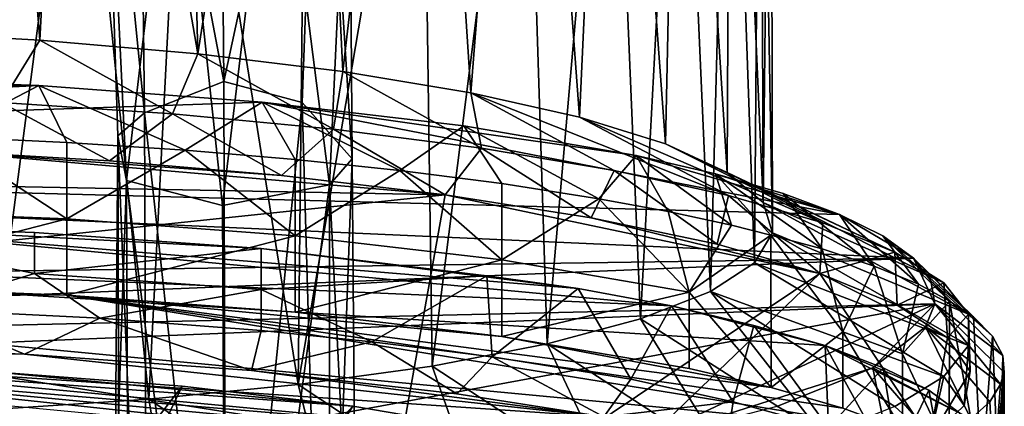
# Model space of a CAD drawing. Units: inches. Extents: x -1.9 to 2, y -11.6 to 11.7.
# Drawn here: x 0.8 to 1.9, y 9.5 to 9.9 of the extents above; entities that cross this region are included whole.
import ezdxf

# ---------------------------------------------------------------- set-up
doc = ezdxf.new("R2010")
doc.units = ezdxf.units.IN
doc.layers.get('0').update_dxf_attribs({"true_color": 0xc2ced6})

msp = doc.modelspace()

# ---------------------------------------------------------------- linework, layer by layer
for points in [[(0.6357, 9.8837), (0.827, 9.873), (0.7623, 10.6918), (0.6357, 9.8837)], [(0.827, 9.873), (0.8685, 10.6614), (0.7623, 10.6918), (0.827, 9.873)], [(0.9869, 10.6741), (0.8685, 10.6614), (1.0075, 9.8574), (0.9869, 10.6741)], [(1.1331, 10.6573), (0.9869, 10.6741), (1.0075, 9.8574), (1.1331, 10.6573)], [(0.827, 9.873), (1.0075, 9.8574), (0.8685, 10.6614), (0.827, 9.873)], [(1.0075, 9.8574), (1.173, 9.8372), (1.1331, 10.6573), (1.0075, 9.8574)], [(1.2657, 10.6374), (1.1331, 10.6573), (1.173, 9.8372), (1.2657, 10.6374)], [(1.173, 9.8372), (1.3194, 9.813), (1.2657, 10.6374), (1.173, 9.8372)], [(1.3194, 9.813), (1.3822, 10.6146), (1.2657, 10.6374), (1.3194, 9.813)], [(1.3822, 10.6146), (1.3194, 9.813), (1.4433, 9.7852), (1.3822, 10.6146)], [(1.4433, 9.7852), (1.4805, 10.5894), (1.3822, 10.6146), (1.4433, 9.7852)], [(1.4805, 10.5894), (1.4433, 9.7852), (1.5416, 9.7546), (1.4805, 10.5894)], [(1.5416, 9.7546), (1.5588, 10.5622), (1.4805, 10.5894), (1.5416, 9.7546)], [(1.5588, 10.5622), (1.5416, 9.7546), (1.6122, 9.7218), (1.5588, 10.5622)], [(1.6122, 9.7218), (1.6158, 10.5336), (1.5588, 10.5622), (1.6122, 9.7218)], [(1.6158, 10.5336), (1.6122, 9.7218), (1.6532, 9.6878), (1.6158, 10.5336)], [(1.6532, 9.6878), (1.6503, 10.504), (1.6158, 10.5336), (1.6532, 9.6878)], [(1.6618, 10.474), (1.6503, 10.504), (1.6532, 9.6878), (1.6618, 10.474)], [(1.6499, 10.4442), (1.6618, 10.474), (1.6637, 9.6532), (1.6499, 10.4442)], [(1.6532, 9.6878), (1.6637, 9.6532), (1.6618, 10.474), (1.6532, 9.6878)], [(1.6151, 10.415), (1.6499, 10.4442), (1.6434, 9.6189), (1.6151, 10.415)], [(1.6637, 9.6532), (1.6434, 9.6189), (1.6499, 10.4442), (1.6637, 9.6532)], [(1.6151, 10.415), (1.5929, 9.5858), (1.5578, 10.3871), (1.6151, 10.415)], [(1.6434, 9.6189), (1.5929, 9.5858), (1.6151, 10.415), (1.6434, 9.6189)], [(1.5133, 9.5546), (1.4791, 10.3609), (1.5578, 10.3871), (1.5133, 9.5546)], [(1.5578, 10.3871), (1.5929, 9.5858), (1.5133, 9.5546), (1.5578, 10.3871)], [(0.9402, 10.336), (1.0325, 10.3777), (1.0371, 9.8261), (0.9402, 10.336)], [(1.1461, 10.3316), (1.0371, 9.8261), (1.0325, 10.3777), (1.1461, 10.3316)], [(1.4065, 9.526), (1.3805, 10.3368), (1.4791, 10.3609), (1.4065, 9.526)], [(1.4791, 10.3609), (1.5133, 9.5546), (1.4065, 9.526), (1.4791, 10.3609)], [(0.9001, 10.2549), (0.9402, 10.336), (0.9465, 9.7903), (0.9001, 10.2549)], [(0.9402, 10.336), (1.0371, 9.8261), (0.9465, 9.7903), (0.9402, 10.336)], [(1.2752, 9.5008), (1.2638, 10.3154), (1.3805, 10.3368), (1.2752, 9.5008)], [(1.3805, 10.3368), (1.4065, 9.526), (1.2752, 9.5008), (1.3805, 10.3368)], [(1.1461, 10.3316), (1.1266, 9.8021), (1.0371, 9.8261), (1.1461, 10.3316)], [(1.1461, 10.3316), (1.1837, 9.7376), (1.1266, 9.8021), (1.1461, 10.3316)], [(1.1804, 10.1924), (1.1837, 9.7376), (1.1461, 10.3316), (1.1804, 10.1924)], [(1.2638, 10.3154), (1.2752, 9.5008), (1.1223, 9.4796), (1.2638, 10.3154)], [(1.1223, 9.4796), (1.1309, 10.2971), (1.2638, 10.3154), (1.1223, 9.4796)], [(0.9937, 10.2849), (1.1309, 10.2971), (1.1223, 9.4796), (0.9937, 10.2849)], [(0.9516, 9.4628), (0.872, 10.253), (0.9937, 10.2849), (0.9516, 9.4628)], [(1.1223, 9.4796), (0.9516, 9.4628), (0.9937, 10.2849), (1.1223, 9.4796)], [(0.6494, 10.2423), (0.872, 10.253), (0.7672, 9.4508), (0.6494, 10.2423)], [(0.9516, 9.4628), (0.7672, 9.4508), (0.872, 10.253), (0.9516, 9.4628)], [(0.9819, 10.1878), (0.9001, 10.2549), (0.9261, 9.7127), (0.9819, 10.1878)], [(0.9001, 10.2549), (0.9465, 9.7903), (0.9163, 9.7638), (0.9001, 10.2549)], [(0.9163, 9.7638), (0.9261, 9.7127), (0.9001, 10.2549), (0.9163, 9.7638)], [(0.9819, 10.1878), (0.9261, 9.7127), (1.0359, 9.6844), (0.9819, 10.1878)], [(1.0359, 9.6844), (1.0964, 10.1909), (0.9819, 10.1878), (1.0359, 9.6844)], [(1.158, 9.708), (1.0964, 10.1909), (1.0359, 9.6844), (1.158, 9.708)], [(1.0964, 10.1909), (1.158, 9.708), (1.1804, 10.1924), (1.0964, 10.1909)], [(1.1804, 10.1924), (1.158, 9.708), (1.1837, 9.7376), (1.1804, 10.1924)], [(0.827, 9.873), (0.6357, 9.8837), (0.7834, 9.8021), (0.827, 9.873)], [(0.7834, 9.8021), (0.9785, 9.789), (0.827, 9.873), (0.7834, 9.8021)], [(1.0075, 9.8574), (0.827, 9.873), (0.9785, 9.789), (1.0075, 9.8574)], [(0.9785, 9.789), (1.1624, 9.7714), (1.0075, 9.8574), (0.9785, 9.789)], [(1.173, 9.8372), (1.0075, 9.8574), (1.1624, 9.7714), (1.173, 9.8372)], [(-0.0424, 9.8233), (0.4042, 9.8336), (0.8258, 9.8213), (-0.0424, 9.8233)], [(0.4042, 9.8336), (0.5544, 9.8317), (0.8258, 9.8213), (0.4042, 9.8336)], [(0.8258, 9.8213), (0.5544, 9.8317), (0.7145, 9.7632), (0.8258, 9.8213)], [(1.1624, 9.7714), (1.3316, 9.7497), (1.173, 9.8372), (1.1624, 9.7714)], [(1.3194, 9.813), (1.173, 9.8372), (1.3316, 9.7497), (1.3194, 9.813)], [(-0.0424, 9.8233), (0.8258, 9.8213), (-0.7668, 9.7402), (-0.0424, 9.8233)], [(0.8258, 9.8213), (1.0811, 9.8022), (-0.7668, 9.7402), (0.8258, 9.8213)], [(0.8258, 9.8213), (0.7145, 9.7632), (0.858, 9.7563), (0.8258, 9.8213)], [(0.8258, 9.8213), (0.858, 9.7563), (0.9932, 9.7474), (0.8258, 9.8213)], [(1.0811, 9.8022), (0.8258, 9.8213), (0.9932, 9.7474), (1.0811, 9.8022)], [(0.9465, 9.7903), (1.0371, 9.8261), (1.0401, 8.9371), (0.9465, 9.7903)], [(1.0371, 9.8261), (1.1266, 9.8021), (1.0401, 8.9371), (1.0371, 9.8261)], [(1.3316, 9.7497), (1.4829, 9.7243), (1.3194, 9.813), (1.3316, 9.7497)], [(1.3194, 9.813), (1.4829, 9.7243), (1.6136, 9.6956), (1.3194, 9.813)], [(1.6136, 9.6956), (1.4433, 9.7852), (1.3194, 9.813), (1.6136, 9.6956)], [(1.0811, 9.8022), (1.7402, 9.6741), (-0.7668, 9.7402), (1.0811, 9.8022)], [(0.6993, 9.7473), (0.9067, 9.7354), (0.7834, 9.8021), (0.6993, 9.7473)], [(0.9067, 9.7354), (0.9785, 9.789), (0.7834, 9.8021), (0.9067, 9.7354)], [(1.0811, 9.8022), (0.9932, 9.7474), (1.1188, 9.7367), (1.0811, 9.8022)], [(1.1266, 9.8021), (1.153, 8.8866), (1.0401, 8.9371), (1.1266, 9.8021)], [(1.5083, 9.7412), (1.0811, 9.8022), (1.3113, 9.7752), (1.5083, 9.7412)], [(1.7402, 9.6741), (1.0811, 9.8022), (1.5083, 9.7412), (1.7402, 9.6741)], [(1.0811, 9.8022), (1.1188, 9.7367), (1.2384, 9.7241), (1.0811, 9.8022)], [(1.0811, 9.8022), (1.2384, 9.7241), (1.3113, 9.7752), (1.0811, 9.8022)], [(1.1266, 9.8021), (1.1837, 9.7376), (1.153, 8.8866), (1.1266, 9.8021)], [(0.9067, 9.7354), (1.1033, 9.7187), (0.9785, 9.789), (0.9067, 9.7354)], [(0.9163, 9.7638), (0.9465, 9.7903), (0.9501, 8.9056), (0.9163, 9.7638)], [(0.9465, 9.7903), (1.0401, 8.9371), (0.9501, 8.9056), (0.9465, 9.7903)], [(1.1033, 9.7187), (1.1624, 9.7714), (0.9785, 9.789), (1.1033, 9.7187)], [(1.4433, 9.7852), (1.6136, 9.6956), (1.7212, 9.6643), (1.4433, 9.7852)], [(1.7212, 9.6643), (1.5416, 9.7546), (1.4433, 9.7852), (1.7212, 9.6643)], [(1.3113, 9.7752), (1.2384, 9.7241), (1.3547, 9.7092), (1.3113, 9.7752)], [(1.3113, 9.7752), (1.3547, 9.7092), (1.4656, 9.6919), (1.3113, 9.7752)], [(1.5083, 9.7412), (1.3113, 9.7752), (1.4656, 9.6919), (1.5083, 9.7412)], [(0.5641, 9.6805), (0.858, 9.6691), (0.7145, 9.7632), (0.5641, 9.6805)], [(0.858, 9.6691), (0.858, 9.7563), (0.7145, 9.7632), (0.858, 9.6691)], [(0.9163, 9.7638), (0.9189, 8.8901), (0.9129, 9.323), (0.9163, 9.7638)], [(0.9129, 9.323), (0.9261, 9.7127), (0.9163, 9.7638), (0.9129, 9.323)], [(0.9163, 9.7638), (0.9501, 8.9056), (0.9189, 8.8901), (0.9163, 9.7638)], [(1.1033, 9.7187), (1.2899, 9.6966), (1.1624, 9.7714), (1.1033, 9.7187)], [(1.2899, 9.6966), (1.3316, 9.7497), (1.1624, 9.7714), (1.2899, 9.6966)], [(0.9932, 9.7474), (0.858, 9.7563), (0.858, 9.6691), (0.9932, 9.7474)], [(1.2899, 9.6966), (1.4568, 9.6701), (1.3316, 9.7497), (1.2899, 9.6966)], [(1.4568, 9.6701), (1.4829, 9.7243), (1.3316, 9.7497), (1.4568, 9.6701)], [(1.5416, 9.7546), (1.7212, 9.6643), (1.8037, 9.6308), (1.5416, 9.7546)], [(1.8037, 9.6308), (1.6122, 9.7218), (1.5416, 9.7546), (1.8037, 9.6308)], [(1.8249, 9.624), (-1.1028, 9.5826), (-0.7668, 9.7402), (1.8249, 9.624)], [(-0.7668, 9.7402), (1.7402, 9.6741), (1.8249, 9.624), (-0.7668, 9.7402)], [(1.2899, 9.6966), (0.6993, 9.7473), (-0.3495, 9.7275), (1.2899, 9.6966)], [(0.6993, 9.7473), (1.1033, 9.7187), (0.9067, 9.7354), (0.6993, 9.7473)], [(0.6993, 9.7473), (1.2899, 9.6966), (1.1033, 9.7187), (0.6993, 9.7473)], [(0.858, 9.6691), (1.1188, 9.6495), (0.9932, 9.7474), (0.858, 9.6691)], [(1.1188, 9.6495), (1.1188, 9.7367), (0.9932, 9.7474), (1.1188, 9.6495)], [(1.5083, 9.7412), (1.4656, 9.6919), (1.5446, 9.6775), (1.5083, 9.7412)], [(1.5083, 9.7412), (1.5986, 9.7203), (1.7402, 9.6741), (1.5083, 9.7412)], [(1.5083, 9.7412), (1.5446, 9.6775), (1.6169, 9.6618), (1.5083, 9.7412)], [(1.5083, 9.7412), (1.6169, 9.6618), (1.5986, 9.7203), (1.5083, 9.7412)], [(1.2899, 9.6966), (-0.3495, 9.7275), (-1.1062, 9.4451), (1.2899, 9.6966)], [(1.2384, 9.7241), (1.1188, 9.7367), (1.1188, 9.6495), (1.2384, 9.7241)], [(1.1837, 9.7376), (1.189, 9.0853), (1.153, 8.8866), (1.1837, 9.7376)], [(1.189, 9.0853), (1.1837, 9.7376), (1.158, 9.708), (1.189, 9.0853)], [(1.1188, 9.6495), (1.3547, 9.622), (1.2384, 9.7241), (1.1188, 9.6495)], [(1.3547, 9.622), (1.3547, 9.7092), (1.2384, 9.7241), (1.3547, 9.622)], [(1.4568, 9.6701), (1.6005, 9.6399), (1.4829, 9.7243), (1.4568, 9.6701)], [(1.6005, 9.6399), (1.6136, 9.6956), (1.4829, 9.7243), (1.6005, 9.6399)], [(1.7402, 9.6741), (1.5986, 9.7203), (1.6762, 9.6978), (1.7402, 9.6741)], [(1.7207, 9.6347), (1.6762, 9.6978), (1.5986, 9.7203), (1.7207, 9.6347)], [(1.5986, 9.7203), (1.6618, 9.6504), (1.7207, 9.6347), (1.5986, 9.7203)], [(1.5986, 9.7203), (1.6169, 9.6618), (1.6618, 9.6504), (1.5986, 9.7203)], [(1.8596, 9.5959), (1.6532, 9.6878), (1.6122, 9.7218), (1.8596, 9.5959)], [(1.6122, 9.7218), (1.8037, 9.6308), (1.8596, 9.5959), (1.6122, 9.7218)], [(0.9129, 9.323), (0.9295, 8.8416), (0.9261, 9.7127), (0.9129, 9.323)], [(1.0399, 8.8291), (1.0359, 9.6844), (0.9261, 9.7127), (1.0399, 8.8291)], [(1.0399, 8.8291), (0.9261, 9.7127), (0.9295, 8.8416), (1.0399, 8.8291)], [(1.158, 9.708), (1.0359, 9.6844), (1.0399, 8.8291), (1.158, 9.708)], [(1.0399, 8.8291), (1.1581, 8.8515), (1.158, 9.708), (1.0399, 8.8291)], [(1.1581, 8.8515), (1.189, 9.0853), (1.158, 9.708), (1.1581, 8.8515)], [(1.3547, 9.622), (1.4656, 9.6919), (1.3547, 9.7092), (1.3547, 9.622)], [(-1.1062, 9.4451), (1.2135, 9.2678), (1.2899, 9.6966), (-1.1062, 9.4451)], [(1.7178, 9.6064), (1.2899, 9.6966), (1.2135, 9.2678), (1.7178, 9.6064)], [(1.2899, 9.6966), (1.7178, 9.6064), (1.4568, 9.6701), (1.2899, 9.6966)], [(1.6005, 9.6399), (1.7178, 9.6064), (1.6136, 9.6956), (1.6005, 9.6399)], [(1.7178, 9.6064), (1.7212, 9.6643), (1.6136, 9.6956), (1.7178, 9.6064)], [(1.6762, 9.6978), (1.7207, 9.6347), (1.78, 9.6148), (1.6762, 9.6978)], [(1.7402, 9.6741), (1.6762, 9.6978), (1.78, 9.6148), (1.7402, 9.6741)], [(1.3547, 9.622), (1.5688, 9.5852), (1.4656, 9.6919), (1.3547, 9.622)], [(1.5688, 9.5852), (1.5446, 9.6775), (1.4656, 9.6919), (1.5688, 9.5852)], [(1.6637, 9.6532), (1.6532, 9.6878), (1.8878, 9.5601), (1.6637, 9.6532)], [(1.6532, 9.6878), (1.8596, 9.5959), (1.8878, 9.5601), (1.6532, 9.6878)], [(0.858, 9.6691), (0.5641, 9.6805), (0.5641, 9.5932), (0.858, 9.6691)], [(1.5688, 9.5852), (1.6169, 9.6618), (1.5446, 9.6775), (1.5688, 9.5852)], [(1.7402, 9.6741), (1.7899, 9.6494), (1.8249, 9.624), (1.7402, 9.6741)], [(1.7402, 9.6741), (1.78, 9.6148), (1.8307, 9.5942), (1.7402, 9.6741)], [(1.7899, 9.6494), (1.7402, 9.6741), (1.8307, 9.5942), (1.7899, 9.6494)], [(1.5484, 9.5695), (-0.201, 9.6456), (0.5476, 9.6634), (1.5484, 9.5695)], [(1.5484, 9.5695), (0.5476, 9.6634), (1.4418, 9.5895), (1.5484, 9.5695)], [(0.8212, 9.6535), (1.0798, 9.6351), (0.5476, 9.6634), (0.8212, 9.6535)], [(1.4418, 9.5895), (0.5476, 9.6634), (1.0798, 9.6351), (1.4418, 9.5895)], [(0.8212, 9.6066), (0.8212, 9.6535), (0.5476, 9.6634), (0.8212, 9.6066)], [(0.5476, 9.6634), (0.6879, 9.5658), (0.8212, 9.6066), (0.5476, 9.6634)], [(0.5641, 9.5932), (0.858, 9.5818), (0.858, 9.6691), (0.5641, 9.5932)], [(1.1188, 9.6495), (0.858, 9.6691), (0.858, 9.5818), (1.1188, 9.6495)], [(1.4568, 9.6701), (1.7178, 9.6064), (1.6005, 9.6399), (1.4568, 9.6701)], [(1.5688, 9.5852), (1.6618, 9.6504), (1.6169, 9.6618), (1.5688, 9.5852)], [(1.7178, 9.6064), (1.8037, 9.6308), (1.7212, 9.6643), (1.7178, 9.6064)], [(1.0798, 9.6351), (0.8212, 9.6535), (0.8212, 9.6066), (1.0798, 9.6351)], [(0.858, 9.5818), (1.1188, 9.5622), (1.1188, 9.6495), (0.858, 9.5818)], [(1.3547, 9.622), (1.1188, 9.6495), (1.1188, 9.5622), (1.3547, 9.622)], [(1.6623, 9.4763), (1.6618, 9.6504), (1.5688, 9.5852), (1.6623, 9.4763)], [(1.6434, 9.6189), (1.6637, 9.6532), (1.8878, 9.5242), (1.6434, 9.6189)], [(1.6618, 9.6504), (1.6623, 9.4763), (1.7441, 9.54), (1.6618, 9.6504)], [(1.7441, 9.54), (1.7207, 9.6347), (1.6618, 9.6504), (1.7441, 9.54)], [(1.8878, 9.5601), (1.8878, 9.5242), (1.6637, 9.6532), (1.8878, 9.5601)], [(1.8307, 9.5942), (1.8661, 9.575), (1.7899, 9.6494), (1.8307, 9.5942)], [(1.8935, 9.557), (1.8249, 9.624), (1.7899, 9.6494), (1.8935, 9.557)], [(1.7899, 9.6494), (1.8661, 9.575), (1.8935, 9.557), (1.7899, 9.6494)], [(-1.0439, 9.2998), (-0.201, 9.6456), (1.8357, 9.3217), (-1.0439, 9.2998)], [(1.8357, 9.3217), (-0.201, 9.6456), (1.7241, 9.5241), (1.8357, 9.3217)], [(-0.201, 9.6456), (1.5484, 9.5695), (1.7241, 9.5241), (-0.201, 9.6456)], [(0.8212, 9.6066), (1.0798, 9.5883), (1.0798, 9.6351), (0.8212, 9.6066)], [(1.3377, 9.6038), (1.4418, 9.5895), (1.0798, 9.6351), (1.3377, 9.6038)], [(1.3377, 9.6038), (1.0798, 9.6351), (1.0798, 9.5883), (1.3377, 9.6038)], [(1.7178, 9.6064), (1.8062, 9.5705), (1.8037, 9.6308), (1.7178, 9.6064)], [(1.7441, 9.54), (1.78, 9.6148), (1.7207, 9.6347), (1.7441, 9.54)], [(1.8062, 9.5705), (1.8596, 9.5959), (1.8037, 9.6308), (1.8062, 9.5705)], [(-1.0434, 9.5051), (-1.1028, 9.5826), (1.8249, 9.624), (-1.0434, 9.5051)], [(1.8249, 9.624), (1.8493, 9.5719), (-1.0434, 9.5051), (1.8249, 9.624)], [(1.1188, 9.5622), (1.3547, 9.5347), (1.3547, 9.622), (1.1188, 9.5622)], [(1.5688, 9.5852), (1.3547, 9.622), (1.3547, 9.5347), (1.5688, 9.5852)], [(1.5929, 9.5858), (1.6434, 9.6189), (1.8596, 9.4887), (1.5929, 9.5858)], [(1.8878, 9.5242), (1.8596, 9.4887), (1.6434, 9.6189), (1.8878, 9.5242)], [(1.7441, 9.54), (1.8123, 9.5149), (1.78, 9.6148), (1.7441, 9.54)], [(1.8123, 9.5149), (1.8307, 9.5942), (1.78, 9.6148), (1.8123, 9.5149)], [(1.8249, 9.624), (1.8448, 9.5981), (1.8493, 9.5719), (1.8249, 9.624)], [(1.8249, 9.624), (1.8935, 9.557), (1.9152, 9.5348), (1.8249, 9.624)], [(1.8249, 9.624), (1.9152, 9.5348), (1.8448, 9.5981), (1.8249, 9.624)], [(0.8957, 9.5557), (0.8212, 9.6066), (0.6879, 9.5658), (0.8957, 9.5557)], [(1.0798, 9.5883), (0.8212, 9.6066), (0.8957, 9.5557), (1.0798, 9.5883)], [(1.3377, 9.6038), (1.0798, 9.5883), (1.2063, 9.5286), (1.3377, 9.6038)], [(1.2063, 9.5286), (1.3438, 9.5115), (1.3377, 9.6038), (1.2063, 9.5286)], [(1.2135, 9.2678), (1.3891, 9.2905), (1.7178, 9.6064), (1.2135, 9.2678)], [(1.3438, 9.5115), (1.4418, 9.5895), (1.3377, 9.6038), (1.3438, 9.5115)], [(1.7178, 9.6064), (1.3891, 9.2905), (1.8435, 9.4181), (1.7178, 9.6064)], [(1.8639, 9.5329), (1.7178, 9.6064), (1.8435, 9.4181), (1.8639, 9.5329)], [(1.7178, 9.6064), (1.8639, 9.5329), (1.8062, 9.5705), (1.7178, 9.6064)], [(0.0897, 9.5907), (0.858, 9.5818), (0.2505, 9.5944), (0.0897, 9.5907)], [(0.2505, 9.5944), (0.858, 9.5818), (0.5641, 9.5932), (0.2505, 9.5944)], [(1.8062, 9.5705), (1.8639, 9.5329), (1.8596, 9.5959), (1.8062, 9.5705)], [(1.8123, 9.5149), (1.8661, 9.575), (1.8307, 9.5942), (1.8123, 9.5149)], [(1.8448, 9.5981), (1.9152, 9.5348), (1.927, 9.5127), (1.8448, 9.5981)], [(1.8493, 9.5719), (1.8448, 9.5981), (1.927, 9.5127), (1.8493, 9.5719)], [(1.8639, 9.5329), (1.8878, 9.5601), (1.8596, 9.5959), (1.8639, 9.5329)], [(1.738, 9.1958), (1.8123, 9.4276), (0.0897, 9.5907), (1.738, 9.1958)], [(0.0897, 9.5907), (1.8123, 9.4276), (0.858, 9.5818), (0.0897, 9.5907)], [(1.7441, 9.4528), (0.858, 9.5818), (1.8123, 9.4276), (1.7441, 9.4528)], [(0.858, 9.5818), (1.7441, 9.4528), (1.6623, 9.4763), (0.858, 9.5818)], [(1.1188, 9.5622), (0.858, 9.5818), (1.3547, 9.5347), (1.1188, 9.5622)], [(0.858, 9.5818), (1.6623, 9.4763), (1.3547, 9.5347), (0.858, 9.5818)], [(1.0798, 9.5883), (0.8957, 9.5557), (1.0798, 9.5414), (1.0798, 9.5883)], [(1.0798, 9.5883), (1.0798, 9.5414), (1.2063, 9.5286), (1.0798, 9.5883)], [(1.3438, 9.5115), (1.5021, 9.4857), (1.4418, 9.5895), (1.3438, 9.5115)], [(1.3547, 9.5347), (1.5688, 9.4979), (1.5688, 9.5852), (1.3547, 9.5347)], [(1.5484, 9.5695), (1.4418, 9.5895), (1.5021, 9.4857), (1.5484, 9.5695)], [(1.7212, 9.422), (1.5133, 9.5546), (1.5929, 9.5858), (1.7212, 9.422)], [(1.5688, 9.5852), (1.5688, 9.4979), (1.6623, 9.4763), (1.5688, 9.5852)], [(1.5929, 9.5858), (1.8037, 9.4545), (1.7212, 9.422), (1.5929, 9.5858)], [(1.8596, 9.4887), (1.8037, 9.4545), (1.5929, 9.5858), (1.8596, 9.4887)], [(-1.0434, 9.5051), (1.8493, 9.5719), (-0.9297, 9.4567), (-1.0434, 9.5051)], [(-0.9297, 9.4567), (1.8493, 9.5719), (0.493, 9.3217), (-0.9297, 9.4567)], [(1.8493, 9.5719), (1.5133, 9.4144), (0.493, 9.3217), (1.8493, 9.5719)], [(1.5021, 9.4857), (1.6189, 9.4601), (1.5484, 9.5695), (1.5021, 9.4857)], [(1.5133, 9.4144), (1.8493, 9.5719), (1.7786, 9.4987), (1.5133, 9.4144)], [(1.5484, 9.5695), (1.6426, 9.547), (1.7241, 9.5241), (1.5484, 9.5695)], [(1.6189, 9.4601), (1.6426, 9.547), (1.5484, 9.5695), (1.6189, 9.4601)], [(1.8385, 9.5458), (1.7786, 9.4987), (1.8493, 9.5719), (1.8385, 9.5458)], [(1.8655, 9.4013), (1.8661, 9.575), (1.8123, 9.5149), (1.8655, 9.4013)], [(1.8385, 9.5458), (1.8493, 9.5719), (1.9242, 9.48), (1.8385, 9.5458)], [(1.927, 9.5127), (1.9286, 9.4933), (1.8493, 9.5719), (1.927, 9.5127)], [(1.8493, 9.5719), (1.9286, 9.4933), (1.9242, 9.48), (1.8493, 9.5719)], [(1.8661, 9.575), (1.8655, 9.4013), (1.9027, 9.3737), (1.8661, 9.575)], [(1.9027, 9.3737), (1.8935, 9.557), (1.8661, 9.575), (1.9027, 9.3737)], [(0.5349, 9.5243), (0.8096, 9.5145), (0.6879, 9.5658), (0.5349, 9.5243)], [(0.8096, 9.5145), (0.8957, 9.5557), (0.6879, 9.5658), (0.8096, 9.5145)], [(1.8639, 9.5329), (1.8896, 9.4944), (1.8878, 9.5601), (1.8639, 9.5329)], [(1.8896, 9.4944), (1.8878, 9.5242), (1.8878, 9.5601), (1.8896, 9.4944)], [(1.0689, 9.4959), (0.8957, 9.5557), (0.8096, 9.5145), (1.0689, 9.4959)], [(1.0689, 9.4959), (1.0798, 9.5414), (0.8957, 9.5557), (1.0689, 9.4959)], [(1.6135, 9.3919), (1.4065, 9.526), (1.5133, 9.5546), (1.6135, 9.3919)], [(1.5133, 9.5546), (1.7212, 9.422), (1.6135, 9.3919), (1.5133, 9.5546)], [(1.6426, 9.547), (1.6189, 9.4601), (1.7277, 9.4302), (1.6426, 9.547)], [(1.6426, 9.547), (1.7277, 9.4302), (1.7241, 9.5241), (1.6426, 9.547)], [(1.9152, 9.5348), (1.8935, 9.557), (1.9027, 9.3737), (1.9152, 9.5348)], [(1.2063, 9.5286), (1.0798, 9.5414), (1.0689, 9.4959), (1.2063, 9.5286)], [(1.7441, 9.4528), (1.7441, 9.54), (1.6623, 9.4763), (1.7441, 9.4528)], [(1.7441, 9.54), (1.7441, 9.4528), (1.8123, 9.4276), (1.7441, 9.54)], [(1.8123, 9.4276), (1.8123, 9.5149), (1.7441, 9.54), (1.8123, 9.4276)], [(1.7786, 9.4987), (1.8385, 9.5458), (1.8905, 9.4405), (1.7786, 9.4987)], [(1.8385, 9.5458), (1.9242, 9.48), (1.912, 9.46), (1.8385, 9.5458)], [(1.8385, 9.5458), (1.912, 9.46), (1.8905, 9.4405), (1.8385, 9.5458)], [(1.4714, 9.4427), (0.2545, 9.525), (-0.9446, 9.3879), (1.4714, 9.4427)], [(0.8096, 9.5145), (0.2545, 9.525), (1.4714, 9.4427), (0.8096, 9.5145)], [(0.8096, 9.5145), (0.5349, 9.5243), (0.2545, 9.525), (0.8096, 9.5145)], [(1.2063, 9.5286), (1.0689, 9.4959), (1.3035, 9.4692), (1.2063, 9.5286)], [(1.3035, 9.4692), (1.3438, 9.5115), (1.2063, 9.5286), (1.3035, 9.4692)], [(1.4828, 9.3648), (1.2752, 9.5008), (1.4065, 9.526), (1.4828, 9.3648)], [(1.6623, 9.4763), (1.5688, 9.4979), (1.3547, 9.5347), (1.6623, 9.4763)], [(1.4065, 9.526), (1.6135, 9.3919), (1.4828, 9.3648), (1.4065, 9.526)], [(1.8435, 9.4181), (1.8896, 9.4944), (1.8639, 9.5329), (1.8435, 9.4181)], [(1.9027, 9.3737), (1.9229, 9.3475), (1.9152, 9.5348), (1.9027, 9.3737)], [(1.9229, 9.3475), (1.927, 9.5127), (1.9152, 9.5348), (1.9229, 9.3475)], [(1.4714, 9.4427), (1.0689, 9.4959), (0.8096, 9.5145), (1.4714, 9.4427)], [(1.8779, 9.4469), (1.8357, 9.3217), (1.7241, 9.5241), (1.8779, 9.4469)], [(1.8424, 9.4734), (1.8779, 9.4469), (1.7241, 9.5241), (1.8424, 9.4734)], [(1.7904, 9.4986), (1.8424, 9.4734), (1.7241, 9.5241), (1.7904, 9.4986)], [(1.7277, 9.4302), (1.7904, 9.4986), (1.7241, 9.5241), (1.7277, 9.4302)], [(1.8123, 9.5149), (1.8123, 9.4276), (1.8655, 9.4013), (1.8123, 9.5149)], [(1.8828, 9.4558), (1.8596, 9.4887), (1.8878, 9.5242), (1.8828, 9.4558)], [(1.8896, 9.4944), (1.8828, 9.4558), (1.8878, 9.5242), (1.8896, 9.4944)], [(0.2718, 9.5045), (0.4026, 9.5052), (1.5064, 9.3874), (0.2718, 9.5045)], [(0.4026, 9.5052), (0.531, 9.5035), (1.3615, 9.4247), (0.4026, 9.5052)], [(0.4026, 9.5052), (1.4388, 9.4069), (1.5064, 9.3874), (0.4026, 9.5052)], [(0.4026, 9.5052), (1.3615, 9.4247), (1.4388, 9.4069), (0.4026, 9.5052)], [(0.531, 9.5035), (0.774, 9.4941), (1.1845, 9.4551), (0.531, 9.5035)], [(0.531, 9.5035), (1.1845, 9.4551), (1.3615, 9.4247), (0.531, 9.5035)], [(1.3035, 9.4692), (1.4714, 9.4427), (1.3438, 9.5115), (1.3035, 9.4692)], [(1.4714, 9.4427), (1.5021, 9.4857), (1.3438, 9.5115), (1.4714, 9.4427)], [(1.9286, 9.4933), (1.927, 9.5127), (1.9229, 9.3475), (1.9286, 9.4933)], [(0.7157, 9.1243), (0.9895, 9.4779), (0.774, 9.4941), (0.7157, 9.1243)], [(0.774, 9.4941), (0.9895, 9.4779), (1.1845, 9.4551), (0.774, 9.4941)], [(1.4714, 9.4427), (1.3035, 9.4692), (1.0689, 9.4959), (1.4714, 9.4427)], [(1.3315, 9.3411), (1.1223, 9.4796), (1.2752, 9.5008), (1.3315, 9.3411)], [(1.2752, 9.5008), (1.4828, 9.3648), (1.3315, 9.3411), (1.2752, 9.5008)], [(1.7786, 9.4987), (1.6689, 9.4544), (1.5133, 9.4144), (1.7786, 9.4987)], [(1.6689, 9.4544), (1.7786, 9.4987), (1.7995, 9.3921), (1.6689, 9.4544)], [(1.7904, 9.4986), (1.7277, 9.4302), (1.8068, 9.3987), (1.7904, 9.4986)], [(1.7786, 9.4987), (1.8905, 9.4405), (1.8509, 9.4155), (1.7786, 9.4987)], [(1.7786, 9.4987), (1.8509, 9.4155), (1.7995, 9.3921), (1.7786, 9.4987)], [(1.7904, 9.4986), (1.8068, 9.3987), (1.8424, 9.4734), (1.7904, 9.4986)], [(1.8435, 9.4181), (1.8828, 9.4558), (1.8896, 9.4944), (1.8435, 9.4181)], [(1.9286, 9.4933), (1.928, 9.3191), (1.9166, 9.3793), (1.9286, 9.4933)], [(1.9166, 9.3793), (1.9242, 9.48), (1.9286, 9.4933), (1.9166, 9.3793)], [(1.9229, 9.3475), (1.928, 9.3191), (1.9286, 9.4933), (1.9229, 9.3475)], [(0.9516, 9.4628), (1.1223, 9.4796), (1.1623, 9.3214), (0.9516, 9.4628)], [(1.1223, 9.4796), (1.3315, 9.3411), (1.1623, 9.3214), (1.1223, 9.4796)], [(1.4714, 9.4427), (1.6189, 9.4601), (1.5021, 9.4857), (1.4714, 9.4427)], [(1.8435, 9.4181), (1.8037, 9.4545), (1.8596, 9.4887), (1.8435, 9.4181)], [(1.8828, 9.4558), (1.8435, 9.4181), (1.8596, 9.4887), (1.8828, 9.4558)], [(1.9166, 9.3793), (1.912, 9.46), (1.9242, 9.48), (1.9166, 9.3793)], [(0.9895, 9.4779), (0.7157, 9.1243), (0.7556, 8.99), (0.9895, 9.4779)], [(1.1845, 9.4551), (0.9895, 9.4779), (0.7556, 8.99), (1.1845, 9.4551)], [(1.8068, 9.3987), (1.8622, 9.3681), (1.8424, 9.4734), (1.8068, 9.3987)], [(1.8622, 9.3681), (1.8779, 9.4469), (1.8424, 9.4734), (1.8622, 9.3681)], [(0.7672, 9.4508), (0.9516, 9.4628), (0.9784, 9.306), (0.7672, 9.4508)], [(1.1623, 9.3214), (0.9784, 9.306), (0.9516, 9.4628), (1.1623, 9.3214)], [(1.6112, 9.4111), (1.6189, 9.4601), (1.4714, 9.4427), (1.6112, 9.4111)], [(1.6112, 9.4111), (1.7277, 9.4302), (1.6189, 9.4601), (1.6112, 9.4111)], [(1.8905, 9.4405), (1.912, 9.46), (1.9166, 9.3793), (1.8905, 9.4405)], [(1.3615, 9.4247), (1.1845, 9.4551), (0.7276, 8.7355), (1.3615, 9.4247)], [(1.1845, 9.4551), (0.7556, 8.99), (0.7276, 8.7355), (1.1845, 9.4551)]]:
    msp.add_lwpolyline(points)

doc.saveas('drawing.dxf')
